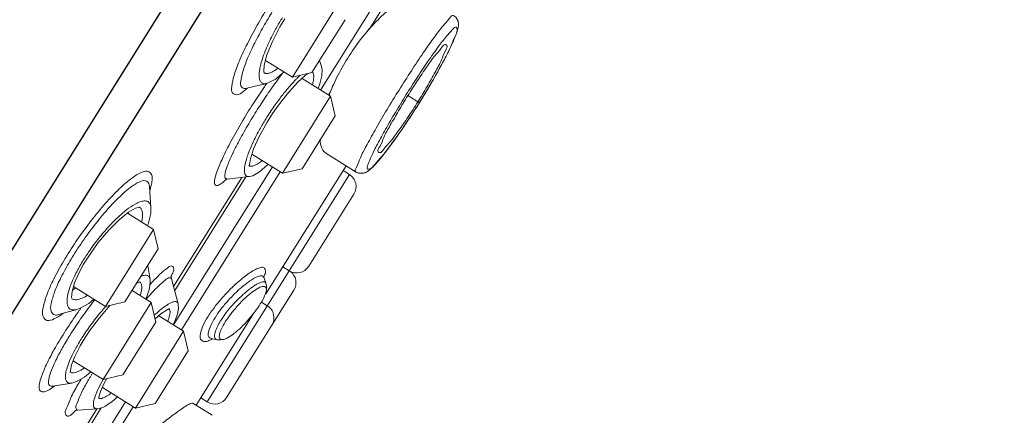
# Model space of a CAD drawing. Units: millimetres. Extents: x 1900 to 3740, y 3926 to 5168.
# Drawn here: x 2144 to 2177, y 4670 to 4684 of the extents above; entities that cross this region are included whole.
import ezdxf

# ---------------------------------------------------------------- set-up
doc = ezdxf.new("R2010")
doc.units = ezdxf.units.MM
doc.dimstyles.new('小', dxfattribs={"dimscale": 1.8, "dimtxt": 5, "dimasz": 3, "dimexe": 1, "dimexo": 1, "dimgap": 1.5, "dimtad": 0, "dimtih": 1, "dimtoh": 1, "dimdsep": 46, "dimtxsty": 'Standard', "dimblk": 'OPEN30', "dimcen": 0, "dimclrd": 256, "dimclre": 256, "dimclrt": 2, "dimadec": 0, "dimazin": 2, "dimtp": 0.1, "dimtm": 0.1, "dimtfac": 0.71, "dimtix": 1, "dimtmove": 2, "dimatfit": 0, "dimfxl": 0, "dimlwd": -1, "dimlwe": -1, "dimarcsym": 0})

# ---------------------------------------------------------------- blocks, each defined once
blk = doc.blocks.new('_Open30')
at = {"color": 0, "linetype": 'ByBlock', "lineweight": -2}
for p, q in [((-1, 0.2679), (0, 0)), ((0, 0), (-1, -0.2679)), ((0, 0), (-1, 0))]:
    blk.add_line(p, q, dxfattribs=at)
blk = doc.blocks.new('*D43')
for p, q in [((2169.04, 4729.963), (2235.496, 4688.432)), ((2231.108, 4684.806), (2211.169, 4652.902)), ((2114.44, 4642.596), (2180.896, 4601.065)), ((2182.231, 4606.598), (2202.17, 4638.502))]:
    blk.add_line(p, q)
at = {"layer": 'Defpoints', "color": 0}
for p in [(2167.514, 4730.917), (2112.914, 4643.55), (2179.369, 4602.019)]:
    blk.add_point(p, dxfattribs=at)
at = {"xscale": 5.4, "yscale": 5.4, "zscale": 5.4}
for p, rotation in [((2233.97, 4689.386), 57.99652503367903), ((2179.369, 4602.019), 237.996525033679)]:
    blk.add_blockref('_Open30', p, dxfattribs=dict(at, rotation=rotation))
at = {"color": 2, "insert": (2206.669, 4645.702), "char_height": 9, "attachment_point": 5}
blk.add_mtext('%%C103', dxfattribs=at)

msp = doc.modelspace()

# ---------------------------------------------------------------- linework, layer by layer
at = {"ltscale": 4}
for p, q in [((2175.13849, 4726.1523), (2120.53818, 4638.7852)), ((2126.69842, 4646.47658), (2174.83274, 4723.49732))]:
    msp.add_line(p, q, dxfattribs=at)
at = {"lineweight": 0, "ltscale": 4}
for p, q in [((2157.55719, 4686.83429), (2154.05746, 4681.2343)), ((2157.81649, 4686.67225), (2155.69252, 4683.27364)), ((2154.73146, 4684.25551), (2153.11948, 4681.67614)), ((2152.86187, 4683.63053), (2152.70042, 4683.35904)), ((2154.88253, 4683.60047), (2153.77446, 4681.82743)), ((2152.22146, 4682.23736), (2153.11948, 4681.67614)), ((2154.03078, 4682.23757), (2154.09759, 4682.02654)), ((2152.1667, 4681.82324), (2152.17221, 4681.81995)), ((2153.77436, 4681.82736), (2153.11946, 4681.67623)), ((2153.65638, 4681.80013), (2153.55627, 4681.73575)), ((2154.09786, 4682.0257), (2154.11571, 4681.93766)), ((2152.25735, 4681.46186), (2151.55683, 4681.29897)), ((2153.55627, 4681.73575), (2153.29717, 4681.50524)), ((2153.44217, 4681.63424), (2154.40036, 4681.03542)), ((2151.55666, 4681.29893), (2151.54172, 4681.2949)), ((2154.4221, 4681.24082), (2154.32368, 4681.08334)), ((2154.40036, 4681.03542), (2152.78838, 4678.45605)), ((2154.55145, 4680.38051), (2154.40027, 4681.0354)), ((2157.36814, 4680.81432), (2156.98227, 4681.05547)), ((2157.36814, 4680.81432), (2157.24635, 4680.62134)), ((2157.44879, 4680.94421), (2157.36814, 4680.81432)), ((2157.26635, 4680.65276), (2157.03417, 4680.29394)), ((2154.55143, 4680.38038), (2153.44336, 4678.60734)), ((2157.0658, 4680.34204), (2156.82648, 4679.98419)), ((2156.86868, 4680.04628), (2156.62772, 4679.69795)), ((2154.24088, 4679.12588), (2155.25287, 4678.49344)), ((2151.76353, 4679.09653), (2152.78838, 4678.45605)), ((2152.45241, 4678.66602), (2149.14537, 4673.37436)), ((2152.7117, 4678.50397), (2149.40466, 4673.21231)), ((2151.6635, 4678.7107), (2151.66711, 4678.70851)), ((2154.91597, 4678.70398), (2152.23454, 4674.41338)), ((2153.44326, 4678.60727), (2152.78836, 4678.45614)), ((2155.02649, 4678.41074), (2154.81522, 4678.54277)), ((2151.42421, 4678.31385), (2149.1428, 4674.66332)), ((2151.42544, 4678.314), (2149.14315, 4674.66204)), ((2149.18129, 4674.52091), (2151.56198, 4678.33031)), ((2155.02649, 4678.41074), (2150.2661, 4670.79354)), ((2150.93538, 4678.25546), (2150.89266, 4678.26304)), ((2151.67702, 4678.34405), (2150.93543, 4678.25546)), ((2151.61564, 4678.34723), (2151.677, 4678.34404)), ((2151.79282, 4678.37331), (2151.68034, 4678.34447)), ((2148.33533, 4678.01978), (2148.38853, 4677.29477)), ((2155.17765, 4677.75584), (2153.66641, 4675.33768)), ((2147.95559, 4677.31074), (2147.87627, 4677.28524)), ((2147.95812, 4677.31125), (2147.95559, 4677.31074)), ((2147.60027, 4677.11995), (2148.47378, 4676.57405)), ((2148.47378, 4676.57405), (2146.86179, 4673.99468)), ((2148.62487, 4675.91913), (2148.47369, 4676.57403)), ((2148.62488, 4675.91906), (2147.51675, 4674.14593)), ((2146.13641, 4675.4056), (2145.99576, 4675.14648)), ((2148.28066, 4675.36826), (2148.35903, 4674.89675)), ((2153.01151, 4675.18652), (2152.80024, 4675.31856)), ((2145.99576, 4675.14648), (2145.83336, 4674.77968)), ((2149.07432, 4674.91672), (2149.30047, 4674.07995)), ((2152.16025, 4674.96823), (2152.2358, 4674.77055)), ((2145.79778, 4674.65964), (2146.86179, 4673.99468)), ((2147.75493, 4674.52703), (2148.39977, 4674.12404)), ((2148.0076, 4674.81744), (2148.00563, 4674.8187)), ((2153.16761, 4674.53953), (2150.921, 4670.94469)), ((2152.23608, 4674.76982), (2152.26094, 4674.62881)), ((2145.73981, 4674.24752), (2145.74546, 4674.24412)), ((2152.23158, 4674.45266), (2152.2214, 4674.4216)), ((2145.91062, 4673.89106), (2145.29515, 4673.71963)), ((2146.02436, 4673.93151), (2145.91093, 4673.8912)), ((2148.39977, 4674.12404), (2146.78778, 4671.54467)), ((2147.51668, 4674.1459), (2146.86177, 4673.99477)), ((2147.02787, 4674.0331), (2147.0168, 4674.02194)), ((2148.55086, 4673.46912), (2148.39968, 4674.12402)), ((2148.99028, 4673.90645), (2148.93135, 4673.87979)), ((2148.99478, 4673.908), (2148.99028, 4673.90645)), ((2152.28108, 4674.01775), (2152.08523, 4674.14015)), ((2148.65236, 4673.68247), (2149.48134, 4673.1644)), ((2151.84583, 4673.79139), (2149.90145, 4670.68014)), ((2148.55086, 4673.46904), (2147.44274, 4671.69591)), ((2146.15113, 4672.89251), (2146.01696, 4672.66701)), ((2149.48134, 4673.1644), (2147.86935, 4670.58503)), ((2149.63243, 4672.50948), (2149.48125, 4673.16438)), ((2150.60447, 4672.87481), (2150.40172, 4672.91456)), ((2150.71049, 4672.86807), (2150.60505, 4672.87465)), ((2149.63244, 4672.5094), (2148.52431, 4670.73627)), ((2145.7833, 4672.17242), (2146.78778, 4671.54467)), ((2147.44267, 4671.69588), (2146.78776, 4671.54476)), ((2146.91406, 4671.5739), (2146.82647, 4671.41886)), ((2145.10044, 4671.31887), (2145.07731, 4671.31358)), ((2145.09995, 4671.31878), (2145.74004, 4671.42395)), ((2146.7628, 4671.27657), (2147.86935, 4670.58503)), ((2150.2661, 4670.79354), (2150.05483, 4670.92557)), ((2145.11228, 4668.01), (2146.725, 4670.59056)), ((2147.53339, 4670.79499), (2145.12876, 4666.94729)), ((2146.58343, 4670.56801), (2145.13292, 4668.24703)), ((2146.58425, 4670.5675), (2145.13375, 4668.24652)), ((2147.79268, 4670.63295), (2145.79084, 4667.42976)), ((2146.59796, 4670.55843), (2145.93971, 4670.51132)), ((2148.52424, 4670.73624), (2147.86933, 4670.58512)), ((2149.79446, 4670.747), (2150.43916, 4670.3441))]:
    msp.add_line(p, q, dxfattribs=at)
for points in [[(2158.52698, 4683.7329), (2158.58644, 4683.68454), (2158.66231, 4683.55254), (2158.67695, 4683.42965), (2158.66451, 4683.3292), (2158.639, 4683.22906), (2158.60112, 4683.11597), (2158.54965, 4682.98414), (2158.48368, 4682.83135), (2158.40284, 4682.65723), (2158.3074, 4682.46291)], [(2152.70042, 4683.35904), (2152.44955, 4682.87081), (2152.2698, 4682.42083), (2152.17844, 4682.0741), (2152.16529, 4681.86778), (2152.1691, 4681.84151)], [(2158.3074, 4682.46291), (2158.19735, 4682.24893), (2158.0728, 4682.01616), (2157.9345, 4681.7666), (2157.78343, 4681.50271), (2157.62096, 4681.22743), (2157.44879, 4680.94421)], [(2152.84312, 4681.84885), (2152.54385, 4681.59759), (2152.25738, 4681.46187)], [(2154.11571, 4681.93766), (2154.10528, 4681.72122), (2154.03739, 4681.45126), (2153.97873, 4681.29892)], [(2153.29717, 4681.50524), (2152.98509, 4681.16457), (2152.65448, 4680.74126), (2152.45432, 4680.45242)], [(2152.45431, 4680.45242), (2152.27194, 4680.16413), (2152.00934, 4679.69004), (2151.81916, 4679.2683), (2151.71344, 4678.94183), (2151.68303, 4678.73973), (2151.68394, 4678.71327)], [(2156.6788, 4679.77053), (2156.49951, 4679.51893), (2156.33358, 4679.29455), (2156.18307, 4679.09929), (2156.04924, 4678.93386), (2155.9324, 4678.79775), (2155.83158, 4678.68897), (2155.74412, 4678.60412), (2155.66408, 4678.53812), (2155.57789, 4678.48504), (2155.46232, 4678.44922), (2155.3158, 4678.46346), (2155.25266, 4678.49359)], [(2156.62772, 4679.69795), (2156.44175, 4679.43983), (2156.27165, 4679.21315)], [(2156.27165, 4679.21315), (2156.11948, 4679.01959), (2155.98636, 4678.85949), (2155.87194, 4678.73135), (2155.77408, 4678.63194), (2155.68753, 4678.55602), (2155.59985, 4678.49651), (2155.48562, 4678.45314), (2155.33271, 4678.45816), (2155.25269, 4678.49357)], [(2152.31164, 4678.75399), (2152.29209, 4678.73281), (2152.01517, 4678.49759), (2151.79282, 4678.37331)], [(2147.87627, 4677.28524), (2147.63793, 4677.15024), (2147.32499, 4676.89852)], [(2148.00436, 4677.31576), (2147.99107, 4677.31547), (2147.95812, 4677.31126)], [(2148.38859, 4677.29381), (2148.38082, 4677.10378), (2148.29116, 4676.74744), (2148.27122, 4676.70064)], [(2147.32499, 4676.89852), (2146.97625, 4676.54908), (2146.62527, 4676.1304), (2146.30546, 4675.68033), (2146.13642, 4675.40561)], [(2148.35901, 4674.89685), (2148.36561, 4674.79827), (2148.3258, 4674.54754), (2148.21502, 4674.23949)], [(2149.05272, 4674.99103), (2149.06309, 4675.0282), (2149.06204, 4675.00925), (2149.07433, 4674.91668)], [(2152.14659, 4674.98748), (2152.15078, 4675.0116), (2152.16032, 4674.9679)], [(2145.83336, 4674.77968), (2145.74741, 4674.48975), (2145.73178, 4674.29503), (2145.73615, 4674.2674)], [(2148.01082, 4674.81576), (2148.00633, 4674.809), (2147.90671, 4674.7699)], [(2146.48071, 4674.23284), (2146.30522, 4674.09081), (2146.02263, 4673.93077)], [(2147.0168, 4674.02194), (2146.66524, 4673.61339), (2146.33432, 4673.17023), (2146.15117, 4672.89256)], [(2148.93135, 4673.87979), (2148.71823, 4673.73917), (2148.5266, 4673.57422)], [(2149.0118, 4673.9149), (2149.01734, 4673.91407), (2148.99478, 4673.90799)], [(2149.30048, 4674.07991), (2149.31129, 4673.92116), (2149.27063, 4673.73009), (2149.18154, 4673.49594), (2149.127, 4673.38584)], [(2146.01696, 4672.66701), (2145.83755, 4672.31537), (2145.73158, 4672.03616), (2145.69229, 4671.84773), (2145.69116, 4671.80583)], [(2146.3811, 4671.79883), (2146.16806, 4671.62638), (2145.90064, 4671.47287), (2145.74022, 4671.42397)], [(2146.82647, 4671.41886), (2146.70319, 4671.14335), (2146.64879, 4670.95624), (2146.6435, 4670.91442)], [(2147.26987, 4670.95968), (2147.07671, 4670.79151), (2146.86093, 4670.64802)], [(2146.86303, 4670.64917), (2146.80469, 4670.61904), (2146.66151, 4670.56786), (2146.59868, 4670.55848)], [(2145.9399, 4670.51132), (2145.8636, 4670.4973), (2145.8416, 4670.4892)]]:
    msp.add_lwpolyline(points, dxfattribs=at)
at = {"color": 1}
msp.add_arc((2286.56429, 4595.77161), 190.61342, 132.9410895, 163.0520419, dxfattribs=at)
at = {"lineweight": 0, "ltscale": 4}
for centre, start, end in [((2154.77462, 4678.00771), 327.996566, 57.996566), ((2153.26339, 4675.58955), 237.996566, 327.996566), ((2152.76484, 4674.79182), 327.996566, 51.967709), ((2152.02921, 4673.61472), 327.996566, 57.996566), ((2150.51797, 4671.19656), 237.996566, 327.996566)]:
    msp.add_arc(centre, 0.47526, start, end, dxfattribs=at)
for points, knots in [([(2154.97043, 4682.31278), (2155.10122, 4682.52207), (2155.38147, 4682.92737), (2155.84333, 4683.47225), (2156.31687, 4683.92015), (2156.76297, 4684.23658), (2157.13879, 4684.40669), (2157.4046, 4684.42624), (2157.50195, 4684.37188), (2157.51693, 4684.36172)], [0, 0, 0, 0, 0.38947091, 0.77632824, 1.12494221, 1.41659777, 1.63254518, 1.77803292, 1.80659467, 1.80659467, 1.80659467, 1.80659467]), ([(2151.47428, 4681.19164), (2151.40972, 4681.14091), (2151.29279, 4681.05179), (2151.06734, 4681.13972), (2151.09254, 4681.42859), (2151.17009, 4681.77125), (2151.35622, 4682.25817), (2151.61713, 4682.81741), (2151.93431, 4683.40851), (2152.16854, 4683.80099), (2152.28665, 4683.99001)], [0, 0, 0, 0, 0.1295778, 0.20564668, 0.32196934, 0.51841382, 0.79280325, 1.1277206, 1.49741282, 1.84915486, 1.84915486, 1.84915486, 1.84915486]), ([(2151.86058, 4682.81943), (2151.95375, 4683.00589), (2152.14617, 4683.36442), (2152.35463, 4683.71376), (2152.45968, 4683.88188)], [0, 0, 0, 0, 0.328950229, 0.641785473, 0.641785473, 0.641785473, 0.641785473]), ([(2158.51892, 4683.72732), (2158.51661, 4683.73065), (2158.47513, 4683.77342), (2158.32275, 4683.55732), (2158.13074, 4683.38176), (2157.82909, 4682.95597), (2157.48093, 4682.46629), (2157.08934, 4681.87409), (2156.82305, 4681.45692), (2156.68734, 4681.23979)], [0, 0, 0, 0, 0.00639997, 0.08913347, 0.26513688, 0.52608569, 0.85618125, 1.2349067, 1.63897927, 1.63897927, 1.63897927, 1.63897927]), ([(2152.7893, 4683.67588), (2152.71846, 4683.5625), (2152.58023, 4683.32823), (2152.39485, 4682.9758), (2152.28619, 4682.7346), (2152.23838, 4682.61786)], [0, 0, 0, 0, 0.210981882, 0.429054421, 0.62812253, 0.62812253, 0.62812253, 0.62812253]), ([(2157.36712, 4680.81495), (2157.47592, 4680.98905), (2157.68493, 4681.33297), (2157.97587, 4681.83634), (2158.22307, 4682.30192), (2158.43172, 4682.69933), (2158.54574, 4683.02478), (2158.65916, 4683.21361), (2158.59966, 4683.39645), (2158.41879, 4683.2016), (2158.25212, 4683.02603), (2158.08768, 4682.80728), (2157.99867, 4682.68594)], [0, 0, 0, 0, 0.32397009, 0.63508522, 0.91721657, 1.15616729, 1.34222895, 1.45964355, 1.50127231, 1.57778712, 1.7383432, 1.9758249, 1.9758249, 1.9758249, 1.9758249]), ([(2158.26396, 4682.75595), (2158.25612, 4682.76091), (2158.1886, 4682.79086), (2158.06866, 4682.57514), (2157.86061, 4682.37873), (2157.59897, 4681.98965), (2157.29622, 4681.55214), (2157.08856, 4681.22555), (2156.98227, 4681.05547)], [0, 0, 0, 0, 0.01464228, 0.10906464, 0.2840949, 0.52693639, 0.81825624, 1.13475454, 1.13475454, 1.13475454, 1.13475454]), ([(2157.31709, 4680.84622), (2157.42321, 4681.01603), (2157.62441, 4681.346), (2157.88092, 4681.81209), (2158.10979, 4682.22075), (2158.19214, 4682.49796), (2158.3287, 4682.70196), (2158.27208, 4682.75081), (2158.26396, 4682.75595)], [0, 0, 0, 0, 0.31600315, 0.60702541, 0.85006789, 1.02580143, 1.12120375, 1.13637044, 1.13637044, 1.13637044, 1.13637044]), ([(2151.55704, 4681.29605), (2151.5509, 4681.29553), (2151.50198, 4681.29393), (2151.37331, 4681.34307), (2151.39673, 4681.60129), (2151.4655, 4681.90683), (2151.61388, 4682.29429), (2151.73493, 4682.56092), (2151.79545, 4682.68667)], [0, 0, 0, 0, 0.009720111, 0.077715232, 0.181627672, 0.356902728, 0.601683185, 0.821920328, 0.821920328, 0.821920328, 0.821920328]), ([(2157.99867, 4682.68594), (2157.88617, 4682.53257), (2157.64992, 4682.19942), (2157.29403, 4681.66634), (2157.05138, 4681.2865), (2156.92813, 4681.0893)], [0, 0, 0, 0, 0.30016221, 0.64441297, 1.01139775, 1.01139775, 1.01139775, 1.01139775]), ([(2152.06513, 4682.11077), (2152.04989, 4682.05161), (2152.02666, 4681.94585), (2152.0089, 4681.8028), (2152.00792, 4681.69249), (2152.01977, 4681.60906), (2152.04123, 4681.54749), (2152.06995, 4681.50388), (2152.10358, 4681.47574), (2152.13918, 4681.46005), (2152.17547, 4681.45351), (2152.21312, 4681.4538), (2152.24045, 4681.45806), (2152.25544, 4681.46142), (2152.25735, 4681.46186)], [0, 0, 0, 0, 0.096417865, 0.170623798, 0.227102867, 0.27002445, 0.302958136, 0.329208408, 0.351413862, 0.371169738, 0.389926632, 0.409184805, 0.430340005, 0.433429188, 0.433429188, 0.433429188, 0.433429188]), ([(2154.34034, 4681.0615), (2154.42003, 4681.26851), (2154.61066, 4681.69626), (2154.84022, 4682.10443), (2154.97043, 4682.31278)], [0, 0, 0, 0, 0.35005048, 0.737772791, 0.737772791, 0.737772791, 0.737772791]), ([(2151.34394, 4679.5551), (2151.44487, 4679.74282), (2151.65614, 4680.11696), (2151.98218, 4680.64564), (2152.29684, 4681.12257), (2152.56214, 4681.50076), (2152.72295, 4681.7182), (2152.78759, 4681.80347)], [0, 0, 0, 0, 0.33633805, 0.67783639, 0.98001645, 1.23790015, 1.40676114, 1.40676114, 1.40676114, 1.40676114]), ([(2152.17221, 4681.81995), (2152.18179, 4681.81452), (2152.20241, 4681.80561), (2152.23557, 4681.79875), (2152.25833, 4681.79803), (2152.26973, 4681.79843)], [0, 0, 0, 0, 0.0173777483, 0.0351420791, 0.053140616, 0.053140616, 0.053140616, 0.053140616]), ([(2152.26973, 4681.79843), (2152.28207, 4681.79887), (2152.30858, 4681.80175), (2152.35147, 4681.81179), (2152.40208, 4681.82965), (2152.46237, 4681.8579), (2152.53369, 4681.89919), (2152.59367, 4681.9405), (2152.63012, 4681.96792), (2152.63994, 4681.97548)], [0, 0, 0, 0, 0.019486908, 0.041947781, 0.069373732, 0.104023564, 0.146867957, 0.199290566, 0.218841725, 0.218841725, 0.218841725, 0.218841725]), ([(2153.78772, 4681.41839), (2153.80721, 4681.48881), (2153.83302, 4681.60703), (2153.83754, 4681.75282), (2153.81464, 4681.82138), (2153.80275, 4681.84098)], [0, 0, 0, 0, 0.115301843, 0.190641144, 0.226812645, 0.226812645, 0.226812645, 0.226812645]), ([(2153.16338, 4681.51869), (2153.13485, 4681.48776), (2153.07522, 4681.42172), (2152.9821, 4681.31406), (2152.8789, 4681.18965), (2152.76422, 4681.04489), (2152.63953, 4680.87968), (2152.55466, 4680.76139), (2152.51133, 4680.69936)], [0, 0, 0, 0, 0.066411636, 0.140397919, 0.224612976, 0.321489409, 0.43180976, 0.551217041, 0.551217041, 0.551217041, 0.551217041]), ([(2153.3754, 4681.73559), (2153.35744, 4681.71841), (2153.31289, 4681.67503), (2153.24201, 4681.60289), (2153.18977, 4681.54732), (2153.16338, 4681.51869)], [0, 0, 0, 0, 0.039223304, 0.098128911, 0.159572631, 0.159572631, 0.159572631, 0.159572631]), ([(2150.55142, 4678.05338), (2150.51003, 4678.07934), (2150.51266, 4678.27248), (2150.60638, 4678.54945), (2150.7938, 4679.00302), (2151.07228, 4679.5453), (2151.41594, 4680.15399), (2151.7856, 4680.75352), (2152.04062, 4681.13997), (2152.16311, 4681.3195)], [0, 0, 0, 0, 0.07710529, 0.24400649, 0.49994775, 0.83140157, 1.21292161, 1.6003606, 1.94334124, 1.94334124, 1.94334124, 1.94334124]), ([(2156.68734, 4681.23979), (2156.55177, 4681.02285), (2156.2937, 4680.60097), (2155.93316, 4679.98976), (2155.64565, 4679.46226), (2155.39498, 4679.00455), (2155.32138, 4678.75464), (2155.1933, 4678.5228), (2155.25015, 4678.5041), (2155.25422, 4678.50346)], [0, 0, 0, 0, 0.40369281, 0.78221433, 1.112397, 1.37329129, 1.54944892, 1.63244542, 1.63894894, 1.63894894, 1.63894894, 1.63894894]), ([(2155.96256, 4679.42804), (2155.89248, 4679.29489), (2155.76779, 4679.05126), (2155.68329, 4678.82413), (2155.58663, 4678.5764), (2155.77678, 4678.60151), (2155.89627, 4678.78597), (2156.13715, 4679.02883), (2156.40056, 4679.38702), (2156.70974, 4679.81136), (2157.03639, 4680.2955), (2157.25653, 4680.638), (2157.36712, 4680.81495)], [0, 0, 0, 0, 0.23743687, 0.39812929, 0.47486643, 0.51627294, 0.63348575, 0.81798248, 1.05489092, 1.33371308, 1.64692886, 1.97622346, 1.97622346, 1.97622346, 1.97622346]), ([(2156.92813, 4681.0893), (2156.80501, 4680.89228), (2156.57012, 4680.50798), (2156.24703, 4679.95473), (2156.05118, 4679.5964), (2155.96256, 4679.42804)], [0, 0, 0, 0, 0.36664206, 0.7107142, 1.0109623, 1.0109623, 1.0109623, 1.0109623]), ([(2156.98227, 4681.05547), (2156.87601, 4680.88544), (2156.67359, 4680.55586), (2156.41308, 4680.09216), (2156.17839, 4679.68701), (2156.0924, 4679.41322), (2155.95149, 4679.21156), (2156.00769, 4679.16311), (2156.01567, 4679.15807)], [0, 0, 0, 0, 0.31640316, 0.60749692, 0.85015122, 1.02519328, 1.11987154, 1.13477095, 1.13477095, 1.13477095, 1.13477095]), ([(2156.01567, 4679.15807), (2156.02364, 4679.15302), (2156.09164, 4679.12288), (2156.21555, 4679.33556), (2156.42822, 4679.53015), (2156.6956, 4679.91556), (2157.00232, 4680.35059), (2157.21092, 4680.67633), (2157.31709, 4680.84622)], [0, 0, 0, 0, 0.01489568, 0.10996033, 0.28561411, 0.52886797, 0.82020867, 1.1363588, 1.1363588, 1.1363588, 1.1363588]), ([(2152.28969, 4680.36687), (2152.25803, 4680.31713), (2152.19312, 4680.21295), (2152.09561, 4680.04859), (2151.9952, 4679.87031), (2151.89391, 4679.67859), (2151.79458, 4679.47504), (2151.70252, 4679.26757), (2151.6479, 4679.12674), (2151.62383, 4679.05788)], [0, 0, 0, 0, 0.093051413, 0.193678755, 0.301559958, 0.41592372, 0.535804595, 0.658916756, 0.77402812, 0.77402812, 0.77402812, 0.77402812]), ([(2150.86142, 4678.38901), (2150.8702, 4678.48207), (2150.94239, 4678.71064), (2151.08389, 4679.04368), (2151.20267, 4679.28584), (2151.26074, 4679.39777)], [0, 0, 0, 0, 0.147502136, 0.373560489, 0.572551266, 0.572551266, 0.572551266, 0.572551266]), ([(2154.24539, 4679.12596), (2154.22248, 4679.13962), (2154.12685, 4679.21306), (2154.0841, 4679.33508), (2154.06459, 4679.42511)], [0, 0, 0, 0, 0.04208914, 0.187449268, 0.187449268, 0.187449268, 0.187449268]), ([(2151.62383, 4679.05788), (2151.60402, 4679.00121), (2151.57179, 4678.90014), (2151.53737, 4678.76316), (2151.51844, 4678.6547), (2151.51113, 4678.56581), (2151.5146, 4678.48992), (2151.52994, 4678.42521), (2151.56166, 4678.3721), (2151.59705, 4678.35218), (2151.61564, 4678.34723)], [0, 0, 0, 0, 0.094732596, 0.167281825, 0.222742155, 0.268283117, 0.307799248, 0.342144972, 0.372413806, 0.402770765, 0.402770765, 0.402770765, 0.402770765]), ([(2151.82353, 4678.70605), (2151.8761, 4678.72297), (2151.97572, 4678.77747), (2152.06587, 4678.84384), (2152.11018, 4678.87943)], [0, 0, 0, 0, 0.087140564, 0.176829508, 0.176829508, 0.176829508, 0.176829508]), ([(2145.15047, 4673.57414), (2145.0749, 4673.53953), (2144.91648, 4673.47077), (2144.72731, 4673.67893), (2144.78419, 4674.0004), (2144.90343, 4674.41742), (2145.1469, 4674.94705), (2145.47427, 4675.54362), (2145.87585, 4676.17364), (2146.32324, 4676.79543), (2146.78916, 4677.36978), (2147.24238, 4677.85911), (2147.65001, 4678.22809), (2147.91827, 4678.41396), (2148.0415, 4678.47018)], [0, 0, 0, 0, 0.13116266, 0.22558593, 0.3778217, 0.6135569, 0.9231665, 1.28912478, 1.68924321, 2.10066057, 2.49750696, 2.85577595, 3.15162556, 3.36536509, 3.36536509, 3.36536509, 3.36536509]), ([(2148.0415, 4678.47018), (2148.11445, 4678.50343), (2148.25863, 4678.56802), (2148.44997, 4678.40268), (2148.4259, 4678.1928), (2148.39908, 4678.06129), (2148.38619, 4678.00747)], [0, 0, 0, 0, 0.126529244, 0.213451126, 0.342953635, 0.430286907, 0.430286907, 0.430286907, 0.430286907]), ([(2146.9583, 4677.26903), (2147.0676, 4677.39147), (2147.29674, 4677.63429), (2147.63461, 4677.94032), (2147.87707, 4678.10839), (2147.98861, 4678.1593)], [0, 0, 0, 0, 0.259015994, 0.526153135, 0.719637256, 0.719637256, 0.719637256, 0.719637256]), ([(2147.98861, 4678.1593), (2148.05467, 4678.1894), (2148.18531, 4678.24751), (2148.31987, 4678.13174), (2148.33852, 4678.05129), (2148.34064, 4678.0204)], [0, 0, 0, 0, 0.114555553, 0.193154013, 0.242013362, 0.242013362, 0.242013362, 0.242013362]), ([(2150.89963, 4678.24211), (2150.83756, 4678.18214), (2150.74556, 4678.10289), (2150.59307, 4678.02746), (2150.55142, 4678.05338)], [0, 0, 0, 0, 0.136194609, 0.213612622, 0.213612622, 0.213612622, 0.213612622]), ([(2148.38854, 4677.29477), (2148.38619, 4677.32783), (2148.37562, 4677.39269), (2148.32656, 4677.48304), (2148.22075, 4677.53594), (2148.13843, 4677.52715), (2148.09346, 4677.51735)], [0, 0, 0, 0, 0.052291566, 0.102939094, 0.155687566, 0.228323328, 0.228323328, 0.228323328, 0.228323328]), ([(2145.29585, 4673.71711), (2145.25491, 4673.70418), (2145.14902, 4673.68865), (2145.00705, 4673.84967), (2145.05687, 4674.13912), (2145.16514, 4674.51472), (2145.38369, 4674.99061), (2145.67772, 4675.5261), (2146.03804, 4676.09144), (2146.43966, 4676.6497), (2146.72971, 4677.00737), (2146.87809, 4677.17798)], [0, 0, 0, 0, 0.06774555, 0.15304475, 0.29046592, 0.50281992, 0.78104191, 1.10949749, 1.46837567, 1.83765181, 2.19446485, 2.19446485, 2.19446485, 2.19446485]), ([(2147.90292, 4677.44589), (2147.88714, 4677.43786), (2147.77006, 4677.37516), (2147.66049, 4677.29875), (2147.56963, 4677.22811)], [0, 0, 0, 0, 0.027936386, 0.209560275, 0.209560275, 0.209560275, 0.209560275]), ([(2148.07507, 4676.82362), (2148.08117, 4676.849), (2148.09462, 4676.91183), (2148.10814, 4677.01113), (2148.10839, 4677.1182), (2148.08884, 4677.21588), (2148.04882, 4677.2827), (2148.01488, 4677.30883), (2148.0045, 4677.31535)], [0, 0, 0, 0, 0.041206323, 0.101350726, 0.157842717, 0.209433799, 0.257108249, 0.276452487, 0.276452487, 0.276452487, 0.276452487]), ([(2147.25199, 4676.95205), (2147.13776, 4676.84297), (2146.91232, 4676.60785), (2146.5957, 4676.22765), (2146.31191, 4675.83808), (2146.14296, 4675.57284), (2146.0691, 4675.44789)], [0, 0, 0, 0, 0.24925136, 0.51342195, 0.78027302, 1.00932692, 1.00932692, 1.00932692, 1.00932692]), ([(2148.44182, 4674.81902), (2148.51763, 4674.90019), (2148.66634, 4675.05299), (2148.82482, 4675.19685), (2148.90692, 4675.25777)], [0, 0, 0, 0, 0.175282239, 0.33661666, 0.33661666, 0.33661666, 0.33661666]), ([(2148.90692, 4675.25777), (2148.95886, 4675.29629), (2149.04391, 4675.39134), (2149.19214, 4675.27365), (2149.14061, 4675.16817), (2149.11541, 4675.11141)], [0, 0, 0, 0, 0.1020391, 0.147596688, 0.24560018, 0.24560018, 0.24560018, 0.24560018]), ([(2150.29825, 4673.65363), (2150.37287, 4673.77306), (2150.54037, 4674.0092), (2150.8112, 4674.33127), (2151.08123, 4674.61065), (2151.32233, 4674.83179), (2151.53017, 4675.00128), (2151.71065, 4675.13051), (2151.87564, 4675.22996), (2152.01509, 4675.29054), (2152.15784, 4675.31973), (2152.24103, 4675.19253), (2152.21011, 4675.10012), (2152.19084, 4675.04708)], [0, 0, 0, 0, 0.2222367, 0.45600664, 0.66352826, 0.83490531, 0.97215983, 1.0860859, 1.18612217, 1.27218465, 1.33503721, 1.38738474, 1.47643893, 1.47643893, 1.47643893, 1.47643893]), ([(2148.35865, 4674.89913), (2148.35595, 4674.91542), (2148.34822, 4674.9461), (2148.32643, 4674.98621), (2148.29404, 4675.01622), (2148.24966, 4675.03439), (2148.19065, 4675.03829), (2148.14744, 4675.03036), (2148.12328, 4675.02402)], [0, 0, 0, 0, 0.026060876, 0.049519897, 0.071033498, 0.094393191, 0.123726752, 0.163137397, 0.163137397, 0.163137397, 0.163137397]), ([(2148.61473, 4674.65099), (2148.62945, 4674.66556), (2148.709, 4674.74328), (2148.79169, 4674.8184), (2148.8644, 4674.87234)], [0, 0, 0, 0, 0.032688289, 0.175567975, 0.175567975, 0.175567975, 0.175567975]), ([(2148.8644, 4674.87234), (2148.91041, 4674.90645), (2148.96422, 4674.96915), (2149.02314, 4674.95075), (2149.02643, 4674.94946)], [0, 0, 0, 0, 0.0903733204, 0.0959537697, 0.0959537697, 0.0959537697, 0.0959537697]), ([(2150.53101, 4673.615), (2150.59385, 4673.71553), (2150.73497, 4673.91476), (2150.96355, 4674.18737), (2151.19237, 4674.42525), (2151.39791, 4674.61461), (2151.57584, 4674.76043), (2151.73107, 4674.87193), (2151.87298, 4674.95796), (2151.99403, 4675.00975), (2152.09953, 4675.03242), (2152.1376, 4674.99745), (2152.14595, 4674.98626)], [0, 0, 0, 0, 0.18708609, 0.38456331, 0.56098093, 0.70754807, 0.82547489, 0.92345758, 1.00991632, 1.08405361, 1.13841461, 1.16044982, 1.16044982, 1.16044982, 1.16044982]), ([(2145.67835, 4674.63455), (2145.64307, 4674.53244), (2145.5912, 4674.34948), (2145.5672, 4674.10735), (2145.62989, 4673.91162), (2145.78499, 4673.86333), (2145.87357, 4673.87881), (2145.91086, 4673.88972)], [0, 0, 0, 0, 0.170479085, 0.297516806, 0.385484639, 0.465463321, 0.526785534, 0.526785534, 0.526785534, 0.526785534]), ([(2148.02745, 4674.35724), (2148.03442, 4674.37903), (2148.0526, 4674.44018), (2148.0735, 4674.53277), (2148.08263, 4674.62759), (2148.0778, 4674.69931), (2148.06277, 4674.75221), (2148.03992, 4674.79086), (2148.01931, 4674.80973), (2148.00803, 4674.81717), (2148.0076, 4674.81744)], [0, 0, 0, 0, 0.036113221, 0.100653679, 0.149467617, 0.185941256, 0.213455064, 0.235457387, 0.255984103, 0.2567803, 0.2567803, 0.2567803, 0.2567803]), ([(2148.24714, 4674.25551), (2148.28751, 4674.30177), (2148.40701, 4674.43637), (2148.53042, 4674.56757), (2148.61473, 4674.65099)], [0, 0, 0, 0, 0.096895168, 0.284057207, 0.284057207, 0.284057207, 0.284057207]), ([(2150.90982, 4673.78829), (2150.97493, 4673.87266), (2151.10306, 4674.0261), (2151.29479, 4674.22811), (2151.46658, 4674.39065), (2151.6161, 4674.51863), (2151.74648, 4674.61916), (2151.82911, 4674.67558), (2151.86846, 4674.70037)], [0, 0, 0, 0, 0.168182067, 0.315129742, 0.439297785, 0.541229834, 0.625599831, 0.69899428, 0.69899428, 0.69899428, 0.69899428]), ([(2151.86846, 4674.70037), (2151.90438, 4674.72299), (2151.97364, 4674.76341), (2152.07244, 4674.80641), (2152.15468, 4674.82496), (2152.20221, 4674.81173), (2152.21587, 4674.7998)], [0, 0, 0, 0, 0.066989382, 0.126296751, 0.169656043, 0.198278374, 0.198278374, 0.198278374, 0.198278374]), ([(2152.22162, 4674.42153), (2152.23072, 4674.44834), (2152.24778, 4674.51099), (2152.26229, 4674.60571), (2152.21972, 4674.63953), (2152.20975, 4674.64503)], [0, 0, 0, 0, 0.044674991, 0.107814887, 0.125788347, 0.125788347, 0.125788347, 0.125788347]), ([(2145.67378, 4673.02363), (2145.78977, 4673.2092), (2146.03503, 4673.58025), (2146.32021, 4673.97303), (2146.48225, 4674.18445), (2146.5071, 4674.2166)], [0, 0, 0, 0, 0.345345042, 0.701611102, 0.76572244, 0.76572244, 0.76572244, 0.76572244]), ([(2146.04133, 4674.25339), (2146.10589, 4674.2775), (2146.1807, 4674.31595), (2146.25197, 4674.35934), (2146.26432, 4674.36706)], [0, 0, 0, 0, 0.108757537, 0.131742046, 0.131742046, 0.131742046, 0.131742046]), ([(2151.78654, 4674.48038), (2151.70221, 4674.41938), (2151.5353, 4674.27458), (2151.29473, 4674.03062), (2151.06882, 4673.76024), (2150.93256, 4673.56743), (2150.87238, 4673.47112)], [0, 0, 0, 0, 0.164240692, 0.347650024, 0.540396575, 0.719613727, 0.719613727, 0.719613727, 0.719613727]), ([(2152.04743, 4674.07968), (2152.09519, 4674.15608), (2152.15849, 4674.26777), (2152.20942, 4674.38559), (2152.22162, 4674.42153)], [0, 0, 0, 0, 0.142188571, 0.202092062, 0.202092062, 0.202092062, 0.202092062]), ([(2146.86891, 4673.98837), (2146.82137, 4673.93421), (2146.65013, 4673.73403), (2146.38072, 4673.38891), (2146.17386, 4673.0873), (2146.08041, 4672.94039)], [0, 0, 0, 0, 0.113734923, 0.415668324, 0.690440629, 0.690440629, 0.690440629, 0.690440629]), ([(2149.10297, 4674.13409), (2149.04009, 4674.1108), (2148.98031, 4674.07617), (2148.92312, 4674.03906), (2148.92217, 4674.03845)], [0, 0, 0, 0, 0.105819472, 0.107598599, 0.107598599, 0.107598599, 0.107598599]), ([(2148.9497, 4673.49665), (2148.96259, 4673.52923), (2148.98602, 4673.5934), (2149.01337, 4673.68789), (2149.02825, 4673.77582), (2149.02687, 4673.8512), (2149.00984, 4673.8948), (2148.99758, 4673.90956)], [0, 0, 0, 0, 0.055290653, 0.107737585, 0.155059803, 0.195509976, 0.225785055, 0.225785055, 0.225785055, 0.225785055]), ([(2149.30045, 4674.07995), (2149.2959, 4674.09698), (2149.27807, 4674.13673), (2149.19756, 4674.16622), (2149.13777, 4674.14697), (2149.10297, 4674.13409)], [0, 0, 0, 0, 0.02782088, 0.064344976, 0.122904224, 0.122904224, 0.122904224, 0.122904224]), ([(2150.88241, 4672.9046), (2150.9073, 4672.91502), (2151.00491, 4672.9698), (2151.18621, 4673.08853), (2151.41408, 4673.29409), (2151.64704, 4673.53934), (2151.86203, 4673.80431), (2151.99048, 4673.98854), (2152.04743, 4674.07968)], [0, 0, 0, 0, 0.042579921, 0.176128685, 0.341349662, 0.525329351, 0.709683325, 0.879281695, 0.879281695, 0.879281695, 0.879281695]), ([(2150.32885, 4672.85007), (2150.27395, 4672.82645), (2150.16514, 4672.78835), (2150.01372, 4672.90229), (2150.04114, 4673.11707), (2150.12977, 4673.36546), (2150.23494, 4673.55231), (2150.29825, 4673.65363)], [0, 0, 0, 0, 0.094308837, 0.16268358, 0.257621787, 0.401881921, 0.590428824, 0.590428824, 0.590428824, 0.590428824]), ([(2150.40162, 4672.91546), (2150.36886, 4672.92584), (2150.29086, 4672.98486), (2150.31451, 4673.16417), (2150.38921, 4673.37265), (2150.47779, 4673.52981), (2150.53101, 4673.615)], [0, 0, 0, 0, 0.054236234, 0.13431703, 0.255645997, 0.414154722, 0.414154722, 0.414154722, 0.414154722]), ([(2150.61044, 4673.32136), (2150.62699, 4673.35532), (2150.66236, 4673.42205), (2150.70106, 4673.48689), (2150.72104, 4673.51886)], [0, 0, 0, 0, 0.059617745, 0.119113853, 0.119113853, 0.119113853, 0.119113853]), ([(2150.52319, 4672.95029), (2150.51542, 4672.97523), (2150.51399, 4673.03404), (2150.53138, 4673.12444), (2150.55278, 4673.18711), (2150.5655, 4673.21957)], [0, 0, 0, 0, 0.041219642, 0.090287363, 0.145301456, 0.145301456, 0.145301456, 0.145301456]), ([(2150.87239, 4673.47111), (2150.8225, 4673.39127), (2150.74399, 4673.25068), (2150.68514, 4673.09716), (2150.67685, 4673.03038)], [0, 0, 0, 0, 0.148577635, 0.254767026, 0.254767026, 0.254767026, 0.254767026]), ([(2145.09153, 4671.27552), (2145.04308, 4671.24085), (2144.95901, 4671.18587), (2144.84206, 4671.13439), (2144.7492, 4671.11854), (2144.66945, 4671.15809), (2144.63938, 4671.26724), (2144.65732, 4671.43084), (2144.73024, 4671.68301), (2144.88185, 4672.04198), (2145.12385, 4672.51155), (2145.32892, 4672.85677), (2145.4463, 4673.04463)], [0, 0, 0, 0, 0.09401622, 0.1576347, 0.20148751, 0.23809076, 0.2861926, 0.36697115, 0.49839997, 0.69783772, 0.98163481, 1.33120313, 1.33120313, 1.33120313, 1.33120313]), ([(2150.60453, 4672.87507), (2150.58827, 4672.87829), (2150.55037, 4672.89275), (2150.52972, 4672.92929), (2150.52319, 4672.95029)], [0, 0, 0, 0, 0.0261646695, 0.0608695092, 0.0608695092, 0.0608695092, 0.0608695092]), ([(2150.71617, 4672.90001), (2150.7382, 4672.88812), (2150.79698, 4672.87851), (2150.85319, 4672.89238), (2150.88241, 4672.9046)], [0, 0, 0, 0, 0.0395096109, 0.0894964712, 0.0894964712, 0.0894964712, 0.0894964712]), ([(2144.99507, 4671.34655), (2144.97646, 4671.36639), (2144.95578, 4671.442), (2144.97169, 4671.58799), (2145.03675, 4671.81244), (2145.17169, 4672.13183), (2145.29661, 4672.3742), (2145.37369, 4672.51433)], [0, 0, 0, 0, 0.042920329, 0.11493045, 0.232080141, 0.409453899, 0.661843862, 0.661843862, 0.661843862, 0.661843862]), ([(2145.83627, 4672.52424), (2145.77943, 4672.41798), (2145.68547, 4672.22792), (2145.6095, 4672.02976), (2145.5824, 4671.94263)], [0, 0, 0, 0, 0.190183315, 0.334183189, 0.334183189, 0.334183189, 0.334183189]), ([(2145.80181, 4671.76786), (2145.83444, 4671.77123), (2145.90312, 4671.78857), (2146.00312, 4671.83193), (2146.09221, 4671.88197), (2146.14668, 4671.91694), (2146.16831, 4671.93144)], [0, 0, 0, 0, 0.05178142, 0.110694509, 0.171703854, 0.212811908, 0.212811908, 0.212811908, 0.212811908]), ([(2145.77282, 4670.40704), (2145.72014, 4670.36826), (2145.62847, 4670.2702), (2145.47883, 4670.40881), (2145.5981, 4670.64603), (2145.71129, 4670.96767), (2145.89503, 4671.2933), (2146.01587, 4671.5009), (2146.05178, 4671.56189)], [0, 0, 0, 0, 0.103231058, 0.152482192, 0.26344932, 0.457004058, 0.726164254, 0.837852602, 0.837852602, 0.837852602, 0.837852602]), ([(2145.53556, 4671.75033), (2145.52793, 4671.70302), (2145.52042, 4671.62104), (2145.53804, 4671.51428), (2145.5865, 4671.44593), (2145.65713, 4671.41692), (2145.70886, 4671.41901), (2145.73716, 4671.42347), (2145.73865, 4671.42372)], [0, 0, 0, 0, 0.075628666, 0.129132872, 0.167322906, 0.201992998, 0.244851603, 0.247228499, 0.247228499, 0.247228499, 0.247228499]), ([(2145.67707, 4671.79048), (2145.69191, 4671.78131), (2145.73277, 4671.76559), (2145.77653, 4671.76524), (2145.80181, 4671.76786)], [0, 0, 0, 0, 0.027514239, 0.0676137656, 0.0676137656, 0.0676137656, 0.0676137656]), ([(2145.88143, 4670.56582), (2145.85333, 4670.6212), (2145.9437, 4670.80236), (2146.04398, 4671.08531), (2146.1956, 4671.35436), (2146.29167, 4671.51982), (2146.31267, 4671.55574)], [0, 0, 0, 0, 0.097992981, 0.268777966, 0.506106003, 0.571764854, 0.571764854, 0.571764854, 0.571764854]), ([(2145.1, 4671.31845), (2145.08361, 4671.31554), (2145.04562, 4671.31345), (2145.00923, 4671.33144), (2144.99507, 4671.34655)], [0, 0, 0, 0, 0.0262612267, 0.0589465013, 0.0589465013, 0.0589465013, 0.0589465013]), ([(2146.6235, 4671.23644), (2146.57927, 4671.14073), (2146.51004, 4670.97075), (2146.4553, 4670.76094), (2146.47109, 4670.58127), (2146.56325, 4670.55951), (2146.598, 4670.55939)], [0, 0, 0, 0, 0.166393949, 0.284123046, 0.355310846, 0.410149944, 0.410149944, 0.410149944, 0.410149944]), ([(2146.86241, 4670.96231), (2146.92023, 4670.9913), (2146.98744, 4671.03367), (2147.05173, 4671.07961), (2147.06334, 4671.08807)], [0, 0, 0, 0, 0.102075821, 0.124743574, 0.124743574, 0.124743574, 0.124743574]), ([(2148.28318, 4669.68891), (2148.44488, 4669.82047), (2148.73155, 4670.05016), (2149.10926, 4670.34228), (2149.32706, 4670.50024), (2149.41755, 4670.56304)], [0, 0, 0, 0, 0.328976226, 0.579654619, 0.75347108, 0.75347108, 0.75347108, 0.75347108]), ([(2149.41755, 4670.56304), (2149.47671, 4670.60409), (2149.57566, 4670.6713), (2149.69214, 4670.72815), (2149.76815, 4670.76263), (2149.79085, 4670.74686), (2149.79366, 4670.74434)], [0, 0, 0, 0, 0.11362881, 0.1826809, 0.218918717, 0.224878516, 0.224878516, 0.224878516, 0.224878516]), ([(2145.85084, 4670.49424), (2145.85378, 4670.49672), (2145.86055, 4670.50226), (2145.86749, 4670.50758), (2145.87143, 4670.51048)], [0, 0, 0, 0, 0.0060662427, 0.0137959096, 0.0137959096, 0.0137959096, 0.0137959096])]:
    msp.add_open_spline(points, degree=3, knots=knots, dxfattribs=at)
for points in [[(2151.79545, 4682.68667), (2151.81682, 4682.73109), (2151.83855, 4682.77534), (2151.86058, 4682.81943)], [(2152.23838, 4682.61786), (2152.2008, 4682.52609), (2152.16569, 4682.43325), (2152.1339, 4682.33932)], [(2152.1339, 4682.33932), (2152.10838, 4682.26397), (2152.08496, 4682.18782), (2152.06513, 4682.11077)], [(2152.16311, 4681.3195), (2152.19517, 4681.36649), (2152.22742, 4681.41336), (2152.25987, 4681.46008)], [(2151.6196, 4681.30948), (2151.57192, 4681.26928), (2151.52332, 4681.23017), (2151.47428, 4681.19164)], [(2152.37795, 4680.50294), (2152.34815, 4680.45783), (2152.31872, 4680.41248), (2152.28969, 4680.36687)], [(2152.51133, 4680.69936), (2152.46602, 4680.63447), (2152.42156, 4680.56898), (2152.37795, 4680.50294)], [(2151.26074, 4679.39777), (2151.28806, 4679.45043), (2151.31585, 4679.50285), (2151.34394, 4679.5551)], [(2154.05152, 4679.49624), (2154.04704, 4679.5257), (2154.04366, 4679.55535), (2154.04127, 4679.58505)], [(2154.06459, 4679.42511), (2154.05948, 4679.44867), (2154.05514, 4679.4724), (2154.05152, 4679.49624)], [(2151.66716, 4678.70859), (2151.6711, 4678.7063), (2151.67516, 4678.70422), (2151.67933, 4678.70237)], [(2151.67933, 4678.70237), (2151.68469, 4678.69999), (2151.69023, 4678.69797), (2151.69587, 4678.69638)], [(2151.69587, 4678.69638), (2151.73694, 4678.68478), (2151.78291, 4678.69297), (2151.82353, 4678.70605)], [(2150.89266, 4678.26304), (2150.85598, 4678.28598), (2150.85735, 4678.34594), (2150.86142, 4678.38901)], [(2150.93491, 4678.27683), (2150.92323, 4678.26518), (2150.91149, 4678.25358), (2150.89963, 4678.24211)], [(2148.38619, 4678.00747), (2148.37546, 4677.96264), (2148.3634, 4677.9181), (2148.35017, 4677.87394)], [(2148.09346, 4677.51735), (2148.04168, 4677.506), (2147.99133, 4677.48752), (2147.94317, 4677.4654)], [(2146.87809, 4677.17798), (2146.90463, 4677.2085), (2146.93136, 4677.23885), (2146.9583, 4677.26903)], [(2147.56963, 4677.22811), (2147.46321, 4677.14537), (2147.36169, 4677.05619), (2147.26392, 4676.9634)], [(2147.63506, 4677.14309), (2147.63121, 4677.13075), (2147.62722, 4677.11845), (2147.6231, 4677.10619)], [(2147.94317, 4677.4654), (2147.92962, 4677.45917), (2147.91621, 4677.45265), (2147.90292, 4677.44589)], [(2147.26392, 4676.9634), (2147.25994, 4676.95962), (2147.25596, 4676.95584), (2147.25199, 4676.95205)], [(2146.0409, 4675.39973), (2145.9654, 4675.26949), (2145.89446, 4675.13644), (2145.8299, 4675.00045)], [(2146.0691, 4675.44789), (2146.05963, 4675.43188), (2146.05023, 4675.41582), (2146.0409, 4675.39973)], [(2145.8299, 4675.00045), (2145.78699, 4674.91005), (2145.74684, 4674.81821), (2145.71115, 4674.72472)], [(2148.12328, 4675.02402), (2148.0978, 4675.01734), (2148.07282, 4675.00861), (2148.04843, 4674.99866)], [(2149.02643, 4674.94946), (2149.04404, 4674.94258), (2149.05989, 4674.92964), (2149.07093, 4674.91428)], [(2149.11541, 4675.11141), (2149.09737, 4675.07077), (2149.08052, 4675.0296), (2149.06411, 4674.98828)], [(2152.14595, 4674.98626), (2152.15046, 4674.98022), (2152.1544, 4674.97373), (2152.15775, 4674.96699)], [(2152.19084, 4675.04708), (2152.18264, 4675.0245), (2152.17418, 4675.00201), (2152.16543, 4674.97963)], [(2145.71115, 4674.72472), (2145.69975, 4674.69484), (2145.68879, 4674.66478), (2145.67835, 4674.63455)], [(2145.80544, 4674.56777), (2145.79092, 4674.55656), (2145.77633, 4674.54543), (2145.7617, 4674.53437)], [(2145.86619, 4674.61545), (2145.84608, 4674.59938), (2145.82582, 4674.5835), (2145.80544, 4674.56777)], [(2148.34774, 4674.71669), (2148.37885, 4674.75102), (2148.41019, 4674.78516), (2148.44182, 4674.81902)], [(2151.9985, 4674.61387), (2151.92551, 4674.57332), (2151.85419, 4674.52932), (2151.78654, 4674.48038)], [(2152.15234, 4674.66155), (2152.09885, 4674.66608), (2152.04543, 4674.63995), (2151.9985, 4674.61387)], [(2152.20975, 4674.64503), (2152.1923, 4674.65463), (2152.17218, 4674.65986), (2152.15234, 4674.66155)], [(2152.21587, 4674.7998), (2152.22475, 4674.79206), (2152.23129, 4674.78144), (2152.23562, 4674.77048)], [(2145.74589, 4674.24489), (2145.77693, 4674.2278), (2145.8129, 4674.21867), (2145.84826, 4674.21615)], [(2145.84826, 4674.21615), (2145.91363, 4674.21149), (2145.97992, 4674.23048), (2146.04133, 4674.25339)], [(2148.22711, 4674.23249), (2148.23378, 4674.24017), (2148.24045, 4674.24784), (2148.24714, 4674.25551)], [(2145.97918, 4673.84125), (2145.99811, 4673.86785), (2146.01712, 4673.8944), (2146.03621, 4673.92089)], [(2148.72923, 4673.89824), (2148.66124, 4673.84401), (2148.59547, 4673.78698), (2148.53103, 4673.72857)], [(2148.90728, 4674.02867), (2148.84594, 4673.98804), (2148.78675, 4673.94412), (2148.72923, 4673.89824)], [(2148.92217, 4674.03845), (2148.91719, 4674.03521), (2148.91223, 4674.03195), (2148.90728, 4674.02867)], [(2145.32572, 4673.6722), (2145.26969, 4673.63557), (2145.21132, 4673.60205), (2145.15047, 4673.57414)], [(2145.44942, 4673.75985), (2145.40912, 4673.72936), (2145.36802, 4673.69986), (2145.32572, 4673.6722)], [(2145.4463, 4673.04463), (2145.57665, 4673.25317), (2145.71234, 4673.45845), (2145.85235, 4673.66063)], [(2145.85235, 4673.66063), (2145.89424, 4673.72111), (2145.93651, 4673.78132), (2145.97918, 4673.84125)], [(2148.53103, 4673.72857), (2148.51985, 4673.71844), (2148.50872, 4673.70826), (2148.49762, 4673.69805)], [(2150.72104, 4673.51886), (2150.77915, 4673.61186), (2150.84282, 4673.70147), (2150.90982, 4673.78829)], [(2150.5655, 4673.21957), (2150.57903, 4673.2541), (2150.59419, 4673.28802), (2150.61044, 4673.32136)], [(2145.42768, 4672.6111), (2145.50654, 4672.75046), (2145.58894, 4672.88783), (2145.67378, 4673.02363)], [(2146.04979, 4672.89184), (2145.97471, 4672.77166), (2145.90312, 4672.64919), (2145.83627, 4672.52424)], [(2146.08041, 4672.94039), (2146.07014, 4672.92425), (2146.05993, 4672.90806), (2146.04979, 4672.89184)], [(2150.43626, 4672.90242), (2150.40129, 4672.88333), (2150.36543, 4672.86581), (2150.32885, 4672.85007)], [(2150.67685, 4673.03038), (2150.67209, 4672.99204), (2150.66965, 4672.94475), (2150.69543, 4672.91596)], [(2150.69543, 4672.91596), (2150.70125, 4672.90947), (2150.7085, 4672.90416), (2150.71617, 4672.90001)], [(2145.37369, 4672.51433), (2145.39149, 4672.5467), (2145.40949, 4672.57895), (2145.42768, 4672.6111)], [(2145.5824, 4671.94263), (2145.5628, 4671.87964), (2145.54608, 4671.81546), (2145.53556, 4671.75033)], [(2146.31267, 4671.55574), (2146.34461, 4671.61036), (2146.37681, 4671.66483), (2146.40933, 4671.71911)], [(2146.40933, 4671.71911), (2146.41835, 4671.73415), (2146.42739, 4671.74918), (2146.43645, 4671.7642)], [(2146.78436, 4671.54653), (2146.72688, 4671.44526), (2146.67234, 4671.34215), (2146.6235, 4671.23644)], [(2145.15937, 4671.32605), (2145.13706, 4671.3088), (2145.11446, 4671.29193), (2145.09153, 4671.27552)], [(2146.6428, 4670.91302), (2146.65998, 4670.90884), (2146.67791, 4670.90729), (2146.69558, 4670.90778)], [(2146.69558, 4670.90778), (2146.75406, 4670.90938), (2146.81011, 4670.93609), (2146.86241, 4670.96231)], [(2145.94016, 4670.51275), (2145.91503, 4670.52079), (2145.89337, 4670.54229), (2145.88143, 4670.56582)], [(2145.77282, 4670.40704), (2145.7945, 4670.43946), (2145.82101, 4670.46912), (2145.85084, 4670.49424)]]:
    msp.add_open_spline(points, degree=3, dxfattribs=at)

# ---------------------------------------------------------------- dimensions: what is measured, and where the dimension line sits
dim = msp.add_aligned_dim(p1=(2167.51406, 4730.91722), p2=(2112.91369, 4643.55015), distance=78.36578, text='%%C103', dimstyle='小', override={"dimfxl": 0.18})
dim.commit()
dim.dimension.update_dxf_attribs({"geometry": '*D43', "text_midpoint": (2206.66931, 4645.70212)})

doc.saveas('drawing.dxf')
